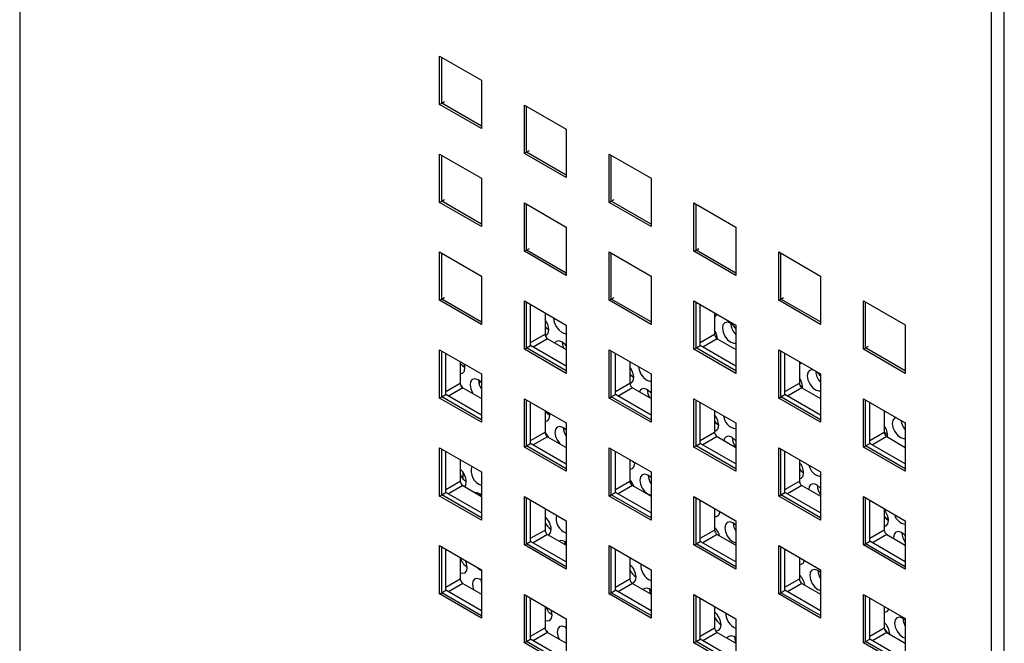
# Model space of a CAD drawing. Units: inches. Extents: x 0.3 to 21.8, y 0.2 to 16.9.
# Drawn here: x 19.3 to 19.5, y 8.2 to 8.4 of the extents above; entities that cross this region are included whole.
import ezdxf

# ---------------------------------------------------------------- set-up
doc = ezdxf.new("R2010")
doc.units = ezdxf.units.IN
doc.header["$MEASUREMENT"] = 0

msp = doc.modelspace()

# ---------------------------------------------------------------- linework, layer by layer
at = {"color": 7, "linetype": 'Continuous', "lineweight": 25}
for p, q in [((19.26155081962235, 8.650692539584954), (19.26155081962235, 8.136946452584235)), ((19.48036501306052, 8.524373794483186), (19.48036501306052, 7.993167405048339)), ((19.35612635160605, 8.352828304043246), (19.35612635160605, 8.363715514868389)), ((19.35612635160605, 8.363715514868389), (19.36555444202187, 8.358272794122906)), ((19.35659775612684, 8.35310044008052), (19.35659775612684, 8.363443378831116)), ((19.36555444202187, 8.358272794122906), (19.36555444202187, 8.347385583297761)), ((19.35612635160605, 8.352828304043246), (19.35659775612684, 8.35310044008052)), ((19.36555444202187, 8.347385583297761), (19.35612635160605, 8.352828304043246)), ((19.35659775612684, 8.35310044008052), (19.35724593734293, 8.353474627131774)), ((19.36555444202187, 8.34792985537231), (19.35659775612684, 8.35310044008052)), ((19.37521823469809, 8.34180679453364), (19.37521823469809, 8.352694005358783)), ((19.37521823469809, 8.352694005358783), (19.38464632511391, 8.347251284613298)), ((19.37568963921888, 8.342078930570914), (19.37568963921888, 8.352421869321509)), ((19.38464632511391, 8.347251284613298), (19.38464632511391, 8.336364073788156)), ((19.35612635160605, 8.330781702122332), (19.35612635160605, 8.341668912947474)), ((19.35612635160605, 8.341668912947474), (19.36555444202187, 8.33622619220199)), ((19.35659775612684, 8.331053838159605), (19.35659775612684, 8.3413967769102)), ((19.37521823469809, 8.34180679453364), (19.37568963921888, 8.342078930570914)), ((19.38464632511391, 8.336364073788156), (19.37521823469809, 8.34180679453364)), ((19.37568963921888, 8.342078930570914), (19.37633782043496, 8.342453117622167)), ((19.38464632511391, 8.336908345862705), (19.37568963921888, 8.342078930570914)), ((19.39431011779012, 8.330785285024033), (19.39431011779012, 8.341672495849176)), ((19.39431011779012, 8.341672495849176), (19.40373820820594, 8.336229775103693)), ((19.39478152231091, 8.331057421061308), (19.39478152231091, 8.341400359811903)), ((19.36555444202187, 8.33622619220199), (19.36555444202187, 8.325338981376847)), ((19.40373820820594, 8.336229775103693), (19.40373820820594, 8.32534256427855)), ((19.35612635160605, 8.330781702122332), (19.35659775612684, 8.331053838159605)), ((19.36555444202187, 8.325338981376847), (19.35612635160605, 8.330781702122332)), ((19.35659775612684, 8.331053838159605), (19.35724593734293, 8.331428025210856)), ((19.36555444202187, 8.325883253451396), (19.35659775612684, 8.331053838159605)), ((19.37521823469809, 8.319760192612724), (19.37521823469809, 8.330647403437867)), ((19.37521823469809, 8.330647403437867), (19.38464632511391, 8.325204682692384)), ((19.37568963921888, 8.320032328649999), (19.37568963921888, 8.330375267400594)), ((19.39431011779012, 8.330785285024033), (19.39478152231091, 8.331057421061308)), ((19.40373820820594, 8.32534256427855), (19.39431011779012, 8.330785285024033)), ((19.39478152231091, 8.331057421061308), (19.395429703527, 8.33143160811256)), ((19.40373820820594, 8.325886836353098), (19.39478152231091, 8.331057421061308)), ((19.41340200088216, 8.319763775514426), (19.41340200088216, 8.33065098633957)), ((19.41340200088216, 8.33065098633957), (19.42283009129798, 8.325208265594085)), ((19.41387340540295, 8.3200359115517), (19.41387340540295, 8.330378850302296)), ((19.38464632511391, 8.325204682692384), (19.38464632511391, 8.31431747186724)), ((19.42283009129798, 8.325208265594085), (19.42283009129798, 8.314321054768943)), ((19.35612635160605, 8.308735100201416), (19.35612635160605, 8.31962231102656)), ((19.35612635160605, 8.31962231102656), (19.36555444202187, 8.314179590281075)), ((19.35659775612684, 8.30900723623869), (19.35659775612684, 8.319350174989285)), ((19.37521823469809, 8.319760192612724), (19.37568963921888, 8.320032328649999)), ((19.38464632511391, 8.31431747186724), (19.37521823469809, 8.319760192612724)), ((19.37568963921888, 8.320032328649999), (19.37633782043496, 8.32040651570125)), ((19.38464632511391, 8.314861743941789), (19.37568963921888, 8.320032328649999)), ((19.39431011779012, 8.308738683103119), (19.39431011779012, 8.319625893928261)), ((19.39431011779012, 8.319625893928261), (19.40373820820594, 8.314183173182778)), ((19.39478152231091, 8.309010819140392), (19.39478152231091, 8.319353757890987)), ((19.41340200088216, 8.319763775514426), (19.41387340540295, 8.3200359115517)), ((19.42283009129798, 8.314321054768943), (19.41340200088216, 8.319763775514426)), ((19.41387340540295, 8.3200359115517), (19.41452158661904, 8.320410098602954)), ((19.42283009129798, 8.31486532684349), (19.41387340540295, 8.3200359115517)), ((19.43249388397419, 8.30874226600482), (19.43249388397419, 8.319629476829963)), ((19.43249388397419, 8.319629476829963), (19.44192197439001, 8.314186756084478)), ((19.43296528849499, 8.309014402042095), (19.43296528849499, 8.319357340792688)), ((19.36555444202187, 8.314179590281075), (19.36555444202187, 8.30329237945593)), ((19.40373820820594, 8.314183173182778), (19.40373820820594, 8.303295962357632)), ((19.44192197439001, 8.314186756084478), (19.44192197439001, 8.303299545259335)), ((19.35659775612684, 8.30900723623869), (19.35724593734293, 8.309381423289942)), ((19.39478152231091, 8.309010819140392), (19.395429703527, 8.309385006191645)), ((19.43296528849499, 8.309014402042095), (19.43361346971107, 8.309388589093347)), ((19.35612635160605, 8.308735100201416), (19.35659775612684, 8.30900723623869)), ((19.36555444202187, 8.30329237945593), (19.35612635160605, 8.308735100201416)), ((19.36555444202187, 8.30383665153048), (19.35659775612684, 8.30900723623869)), ((19.37521823469809, 8.29771359069181), (19.37521823469809, 8.308600801516953)), ((19.37521823469809, 8.308600801516953), (19.38464632511391, 8.303158080771468)), ((19.37568963921888, 8.297985726729085), (19.37568963921888, 8.30832866547968)), ((19.37663244826046, 8.298529998803632), (19.37663244826046, 8.30778439340513)), ((19.39431011779012, 8.308738683103119), (19.39478152231091, 8.309010819140392)), ((19.40373820820594, 8.303295962357632), (19.39431011779012, 8.308738683103119)), ((19.40373820820594, 8.303840234432181), (19.39478152231091, 8.309010819140392)), ((19.41340200088216, 8.297717173593512), (19.41340200088216, 8.308604384418654)), ((19.41340200088216, 8.308604384418654), (19.42283009129798, 8.30316166367317)), ((19.41387340540295, 8.297989309630786), (19.41387340540295, 8.308332248381381)), ((19.41481621444453, 8.298533581705334), (19.41481621444453, 8.307787976306832)), ((19.43249388397419, 8.30874226600482), (19.43296528849499, 8.309014402042095)), ((19.44192197439001, 8.303299545259335), (19.43249388397419, 8.30874226600482)), ((19.44192197439002, 8.303843817333885), (19.43296528849499, 8.309014402042095)), ((19.45158576706623, 8.297720756495213), (19.45158576706623, 8.308607967320357)), ((19.45158576706623, 8.308607967320357), (19.46101385748205, 8.303165246574872)), ((19.45205717158702, 8.297992892532488), (19.45205717158702, 8.308335831283083)), ((19.37987335434089, 8.30591345814887), (19.37987335434089, 8.30108132944477)), ((19.41805712052497, 8.305917041050572), (19.41805712052497, 8.301084912346473)), ((19.38464632511391, 8.303158080771468), (19.38464632511391, 8.292270869946323)), ((19.42283009129798, 8.30316166367317), (19.42283009129798, 8.292274452848027)), ((19.46101385748205, 8.303165246574872), (19.46101385748205, 8.29227803574973)), ((19.37568963921888, 8.297985726729085), (19.37663244826046, 8.298529998803632)), ((19.38464632511391, 8.29390368616997), (19.37663244826046, 8.298529998803632)), ((19.38046260999188, 8.300060708721606), (19.38464632511391, 8.297645501390798)), ((19.41387340540295, 8.297989309630786), (19.41481621444453, 8.298533581705334)), ((19.42283009129798, 8.293907269071672), (19.41481621444453, 8.298533581705334)), ((19.41864637617596, 8.300064291623308), (19.42283009129798, 8.2976490842925)), ((19.45205717158702, 8.297992892532488), (19.45270535280311, 8.29836707958374)), ((19.35612635160605, 8.286688498280501), (19.35612635160605, 8.297575709105644)), ((19.35612635160605, 8.297575709105644), (19.36555444202187, 8.292132988360159)), ((19.35659775612684, 8.286960634317776), (19.35659775612684, 8.29730357306837)), ((19.35754056516842, 8.287504906392323), (19.35754056516842, 8.296759300993822)), ((19.37521823469809, 8.29771359069181), (19.37568963921888, 8.297985726729085)), ((19.38464632511391, 8.292270869946323), (19.37521823469809, 8.29771359069181)), ((19.38464632511391, 8.292815142020872), (19.37568963921888, 8.297985726729085)), ((19.39431011779012, 8.286692081182203), (19.39431011779012, 8.297579292007347)), ((19.39431011779012, 8.297579292007347), (19.40373820820594, 8.292136571261862)), ((19.39478152231091, 8.286964217219477), (19.39478152231091, 8.297307155970072)), ((19.39572433135249, 8.287508489294025), (19.39572433135249, 8.296762883895525)), ((19.41340200088216, 8.297717173593512), (19.41387340540295, 8.297989309630786)), ((19.42283009129798, 8.292274452848027), (19.41340200088216, 8.297717173593512)), ((19.42283009129798, 8.292818724922576), (19.41387340540295, 8.297989309630786)), ((19.43249388397419, 8.286695664083904), (19.43249388397419, 8.297582874909049)), ((19.43249388397419, 8.297582874909049), (19.44192197439001, 8.292140154163564)), ((19.43296528849499, 8.286967800121179), (19.43296528849499, 8.297310738871774)), ((19.43390809753657, 8.287512072195728), (19.43390809753657, 8.296766466797227)), ((19.45158576706623, 8.297720756495213), (19.45205717158702, 8.297992892532488)), ((19.46101385748205, 8.29227803574973), (19.45158576706623, 8.297720756495213)), ((19.46101385748205, 8.292822307824277), (19.45205717158702, 8.297992892532488)), ((19.36078147124886, 8.294888365737561), (19.36078147124886, 8.290056237033463)), ((19.36183585108826, 8.293541372410298), (19.36171187492119, 8.294351255130243)), ((19.39896523743293, 8.294891948639265), (19.39896523743293, 8.290059819935164)), ((19.43714900361701, 8.294895531540966), (19.43714900361701, 8.290063402836866)), ((19.36555444202187, 8.292132988360159), (19.36555444202187, 8.281245777535016)), ((19.40373820820594, 8.292136571261862), (19.40373820820594, 8.281249360436718)), ((19.44192197439001, 8.292140154163564), (19.44192197439001, 8.28125294333842)), ((19.36122794320198, 8.289138359399196), (19.36090687315289, 8.289564258070566)), ((19.36514966701553, 8.290534810098105), (19.36503383698413, 8.289885668512195)), ((19.35659775612684, 8.286960634317776), (19.35754056516842, 8.287504906392323)), ((19.36555444202187, 8.282878593758662), (19.35754056516842, 8.287504906392323)), ((19.36137072689985, 8.289035616310297), (19.36555444202187, 8.28662040897949)), ((19.39478152231091, 8.286964217219477), (19.39572433135249, 8.287508489294025)), ((19.40373820820594, 8.282882176660364), (19.39572433135249, 8.287508489294025)), ((19.39955449308392, 8.289039199212), (19.40373820820594, 8.286623991881191)), ((19.43296528849499, 8.286967800121179), (19.43390809753657, 8.287512072195728)), ((19.44192197439002, 8.282885759562065), (19.43390809753657, 8.287512072195728)), ((19.437738259268, 8.289042782113702), (19.44192197439002, 8.286627574782894)), ((19.35612635160605, 8.286688498280501), (19.35659775612684, 8.286960634317776)), ((19.36555444202187, 8.281245777535016), (19.35612635160605, 8.286688498280501)), ((19.36555444202187, 8.281790049609565), (19.35659775612684, 8.286960634317776)), ((19.37521823469809, 8.275666988770896), (19.37521823469809, 8.286554199596038)), ((19.37521823469809, 8.286554199596038), (19.38464632511391, 8.281111478850551)), ((19.37568963921888, 8.275939124808168), (19.37568963921888, 8.286282063558764)), ((19.37663244826046, 8.276483396882718), (19.37663244826046, 8.285737791484214)), ((19.39431011779012, 8.286692081182203), (19.39478152231091, 8.286964217219477)), ((19.40373820820594, 8.281249360436718), (19.39431011779012, 8.286692081182203)), ((19.40373820820594, 8.281793632511267), (19.39478152231091, 8.286964217219477)), ((19.41340200088216, 8.275670571672597), (19.41340200088216, 8.28655778249774)), ((19.41340200088216, 8.28655778249774), (19.42283009129798, 8.281115061752255)), ((19.41387340540295, 8.275942707709872), (19.41387340540295, 8.286285646460465)), ((19.41481621444453, 8.27648697978442), (19.41481621444453, 8.285741374385918)), ((19.43249388397419, 8.286695664083904), (19.43296528849499, 8.286967800121179)), ((19.44192197439001, 8.28125294333842), (19.43249388397419, 8.286695664083904)), ((19.44192197439002, 8.281797215412968), (19.43296528849499, 8.286967800121179)), ((19.45158576706623, 8.275674154574299), (19.45158576706623, 8.286561365399441)), ((19.45158576706623, 8.286561365399441), (19.46101385748205, 8.281118644653958)), ((19.45205717158702, 8.275946290611573), (19.45205717158702, 8.286289229362168)), ((19.4529999806286, 8.27649056268612), (19.4529999806286, 8.28574495728762)), ((19.37987335434089, 8.283866856227954), (19.37987335434089, 8.279034727523856)), ((19.38096128017073, 8.282804295194376), (19.38091712615916, 8.283264299583047)), ((19.41805712052497, 8.283870439129656), (19.41805712052497, 8.279038310425557)), ((19.45624088670904, 8.283874022031359), (19.45624088670904, 8.27904189332726)), ((19.38464632511391, 8.281111478850551), (19.38464632511391, 8.270224268025409)), ((19.42283009129798, 8.281115061752255), (19.42283009129798, 8.270227850927112)), ((19.46101385748205, 8.281017240659914), (19.46088535994916, 8.281192824700726)), ((19.46101385748205, 8.281118644653958), (19.46101385748205, 8.270231433828812)), ((19.37568963921888, 8.275939124808168), (19.37663244826046, 8.276483396882718)), ((19.38464632511391, 8.271857084249056), (19.37663244826046, 8.276483396882718)), ((19.38046260999188, 8.278014106800692), (19.38464632511391, 8.275598899469882)), ((19.41387340540295, 8.275942707709872), (19.41481621444453, 8.27648697978442)), ((19.42283009129798, 8.271860667150756), (19.41481621444453, 8.27648697978442)), ((19.41864637617596, 8.278017689702393), (19.42283009129798, 8.275602482371585)), ((19.45205717158702, 8.275946290611573), (19.4529999806286, 8.27649056268612)), ((19.46101385748205, 8.27186425005246), (19.4529999806286, 8.27649056268612)), ((19.45683014236003, 8.278021272604095), (19.46101385748205, 8.275606065273287)), ((19.35612635160605, 8.264641896359587), (19.35612635160605, 8.27552910718473)), ((19.35612635160605, 8.27552910718473), (19.36555444202187, 8.270086386439242)), ((19.35659775612684, 8.264914032396861), (19.35659775612684, 8.275256971147455)), ((19.35754056516842, 8.265458304471409), (19.35754056516842, 8.274712699072905)), ((19.37521823469809, 8.275666988770896), (19.37568963921888, 8.275939124808168)), ((19.38464632511391, 8.270224268025409), (19.37521823469809, 8.275666988770896)), ((19.38464632511391, 8.270768540099958), (19.37568963921888, 8.275939124808168)), ((19.39431011779012, 8.264645479261288), (19.39431011779012, 8.27553269008643)), ((19.39431011779012, 8.27553269008643), (19.40373820820594, 8.270089969340946)), ((19.39478152231091, 8.264917615298563), (19.39478152231091, 8.275260554049158)), ((19.39572433135249, 8.26546188737311), (19.39572433135249, 8.274716281974609)), ((19.41340200088216, 8.275670571672597), (19.41387340540295, 8.275942707709872)), ((19.42283009129798, 8.270227850927112), (19.41340200088216, 8.275670571672597)), ((19.42283009129798, 8.27077212300166), (19.41387340540295, 8.275942707709872)), ((19.43249388397419, 8.26464906216299), (19.43249388397419, 8.275536272988132)), ((19.43249388397419, 8.275536272988132), (19.44192197439001, 8.270093552242649)), ((19.43296528849499, 8.264921198200264), (19.43296528849499, 8.27526413695086)), ((19.43390809753657, 8.265465470274812), (19.43390809753657, 8.27471986487631)), ((19.45158576706623, 8.275674154574299), (19.45205717158702, 8.275946290611573)), ((19.46101385748205, 8.270231433828812), (19.45158576706623, 8.275674154574299)), ((19.46101385748205, 8.270775705903361), (19.45205717158702, 8.275946290611573)), ((19.36078147124886, 8.272841763816647), (19.36078147124886, 8.268009635112547)), ((19.39896523743293, 8.272845346718347), (19.39896523743293, 8.26801321801425)), ((19.39954834240759, 8.272508727381625), (19.40008634733423, 8.272089486948804)), ((19.4000867092532, 8.272067217978455), (19.40008166559247, 8.272200846460422)), ((19.43714900361701, 8.27284892962005), (19.43714900361701, 8.268016800915952)), ((19.36541380856093, 8.270167572408154), (19.36555444202187, 8.269879484924003)), ((19.36555444202187, 8.270086386439242), (19.36555444202187, 8.2591991756141)), ((19.40373820820594, 8.270089969340946), (19.40373820820594, 8.259202758515803)), ((19.44192197439001, 8.270093552242649), (19.44192197439001, 8.259206341417505)), ((19.35659775612684, 8.264914032396861), (19.35754056516842, 8.265458304471409)), ((19.36555444202187, 8.260831991837748), (19.35754056516842, 8.265458304471409)), ((19.36137072689985, 8.266989014389383), (19.36555444202187, 8.264573807058573)), ((19.36516496091972, 8.265088241196112), (19.36518824248359, 8.264785209552194)), ((19.39478152231091, 8.264917615298563), (19.39572433135249, 8.26546188737311)), ((19.40373820820594, 8.260835574739449), (19.39572433135249, 8.26546188737311)), ((19.39955449308392, 8.266992597291084), (19.40373820820594, 8.264577389960277)), ((19.43296528849499, 8.264921198200264), (19.43390809753657, 8.265465470274812)), ((19.44192197439002, 8.26083915764115), (19.43390809753657, 8.265465470274812)), ((19.437738259268, 8.266996180192788), (19.44192197439001, 8.264580972861978)), ((19.35612635160605, 8.264641896359587), (19.35659775612684, 8.264914032396861)), ((19.36555444202187, 8.2591991756141), (19.35612635160605, 8.264641896359587)), ((19.36555444202187, 8.259743447688649), (19.35659775612684, 8.264914032396861)), ((19.37521823469809, 8.25362038684998), (19.37521823469809, 8.264507597675122)), ((19.37521823469809, 8.264507597675122), (19.38464632511391, 8.259064876929637)), ((19.37568963921888, 8.253892522887254), (19.37568963921888, 8.264235461637849)), ((19.37663244826046, 8.254436794961801), (19.37663244826046, 8.2636911895633)), ((19.39431011779012, 8.264645479261288), (19.39478152231091, 8.264917615298563)), ((19.40373820820594, 8.259202758515803), (19.39431011779012, 8.264645479261288)), ((19.40373820820594, 8.259747030590352), (19.39478152231091, 8.264917615298563)), ((19.41340200088216, 8.253623969751681), (19.41340200088216, 8.264511180576825)), ((19.41340200088216, 8.264511180576825), (19.42283009129798, 8.25906845983134)), ((19.41387340540295, 8.253896105788955), (19.41387340540295, 8.26423904453955)), ((19.41481621444453, 8.254440377863505), (19.41481621444453, 8.263694772465003)), ((19.43249388397419, 8.26464906216299), (19.43296528849499, 8.264921198200264)), ((19.44192197439001, 8.259206341417505), (19.43249388397419, 8.26464906216299)), ((19.44192197439001, 8.259750613492054), (19.43296528849499, 8.264921198200264)), ((19.45158576706623, 8.253627552653384), (19.45158576706623, 8.264514763478527)), ((19.45158576706623, 8.264514763478527), (19.46101385748205, 8.259072042733042)), ((19.45205717158702, 8.253899688690657), (19.45205717158702, 8.264242627441252)), ((19.4529999806286, 8.254443960765206), (19.4529999806286, 8.263698355366703)), ((19.37987335434089, 8.261820254307038), (19.37987335434089, 8.256988125602941)), ((19.41805712052497, 8.261823837208741), (19.41805712052497, 8.256991708504643)), ((19.45624088670904, 8.261827420110444), (19.45624088670904, 8.256995291406344)), ((19.38464632511391, 8.259064876929637), (19.38464632511391, 8.248177666104494)), ((19.42283009129798, 8.25906845983134), (19.42283009129798, 8.248181249006196)), ((19.46101385748205, 8.259072042733042), (19.46101385748205, 8.248184831907897)), ((19.37568963921888, 8.253892522887254), (19.37663244826046, 8.254436794961801)), ((19.38464632511391, 8.24981048232814), (19.37663244826046, 8.254436794961801)), ((19.38046260999188, 8.255967504879777), (19.38464632511391, 8.253552297548968)), ((19.38429039000217, 8.254351163980925), (19.38437652703144, 8.253708048666716)), ((19.41387340540295, 8.253896105788955), (19.41481621444453, 8.254440377863505)), ((19.42283009129798, 8.249814065229842), (19.41481621444453, 8.254440377863505)), ((19.41864637617596, 8.255971087781479), (19.42283009129798, 8.25355588045067)), ((19.45205717158702, 8.253899688690657), (19.4529999806286, 8.254443960765206)), ((19.46101385748205, 8.249817648131545), (19.4529999806286, 8.254443960765206)), ((19.45683014236003, 8.25597467068318), (19.46101385748205, 8.253559463352373)), ((19.35612635160605, 8.24259529443867), (19.35612635160605, 8.253482505263815)), ((19.35612635160605, 8.253482505263815), (19.36555444202187, 8.248039784518328)), ((19.35659775612684, 8.242867430475945), (19.35659775612684, 8.25321036922654)), ((19.35754056516842, 8.243411702550492), (19.35754056516842, 8.252666097151991)), ((19.37521823469809, 8.25362038684998), (19.37568963921888, 8.253892522887254)), ((19.38464632511391, 8.248177666104494), (19.37521823469809, 8.25362038684998)), ((19.38464632511391, 8.248721938179044), (19.37568963921888, 8.253892522887254)), ((19.39431011779012, 8.242598877340374), (19.39431011779012, 8.253486088165516)), ((19.39431011779012, 8.253486088165516), (19.40373820820594, 8.248043367420031)), ((19.39478152231091, 8.242871013377647), (19.39478152231091, 8.253213952128242)), ((19.39572433135249, 8.243415285452196), (19.39572433135249, 8.252669680053694)), ((19.41340200088216, 8.253623969751681), (19.41387340540295, 8.253896105788955)), ((19.42283009129798, 8.248181249006196), (19.41340200088216, 8.253623969751681)), ((19.42283009129798, 8.248725521080745), (19.41387340540295, 8.253896105788955)), ((19.43249388397419, 8.242602460242075), (19.43249388397419, 8.253489671067218)), ((19.43249388397419, 8.253489671067218), (19.44192197439001, 8.248046950321733)), ((19.43296528849499, 8.24287459627935), (19.43296528849499, 8.253217535029943)), ((19.43390809753657, 8.243418868353897), (19.43390809753657, 8.252673262955396)), ((19.45158576706623, 8.253627552653384), (19.45205717158702, 8.253899688690657)), ((19.46101385748205, 8.248184831907897), (19.45158576706623, 8.253627552653384)), ((19.46101385748205, 8.248729103982447), (19.45205717158702, 8.253899688690657)), ((19.36078147124886, 8.25079516189573), (19.36078147124886, 8.245963033191632)), ((19.39896523743293, 8.250798744797432), (19.39896523743293, 8.245966616093334)), ((19.43714900361701, 8.250802327699136), (19.43714900361701, 8.245970198995035)), ((19.36555444202187, 8.248039784518328), (19.36555444202187, 8.237152573693185)), ((19.40373820820594, 8.248043367420031), (19.40373820820594, 8.237156156594889)), ((19.44192197439001, 8.248046950321733), (19.44192197439001, 8.237159739496589)), ((19.35612635160605, 8.24259529443867), (19.35659775612684, 8.242867430475945)), ((19.35659775612684, 8.242867430475945), (19.35754056516842, 8.243411702550492)), ((19.36555444202187, 8.237696845767735), (19.35659775612684, 8.242867430475945)), ((19.36555444202187, 8.238785389916831), (19.35754056516842, 8.243411702550492)), ((19.36137072689985, 8.244942412468468), (19.36555444202187, 8.242527205137659)), ((19.39431011779012, 8.242598877340374), (19.39478152231091, 8.242871013377647)), ((19.39478152231091, 8.242871013377647), (19.39572433135249, 8.243415285452196)), ((19.40373820820594, 8.237700428669436), (19.39478152231091, 8.242871013377647)), ((19.40373820820594, 8.238788972818533), (19.39572433135249, 8.243415285452196)), ((19.39955449308392, 8.24494599537017), (19.40373820820594, 8.24253078803936)), ((19.43249388397419, 8.242602460242075), (19.43296528849499, 8.24287459627935)), ((19.43296528849499, 8.24287459627935), (19.43390809753657, 8.243418868353897)), ((19.44192197439002, 8.237704011571138), (19.43296528849499, 8.24287459627935)), ((19.44192197439002, 8.238792555720236), (19.43390809753657, 8.243418868353897)), ((19.437738259268, 8.244949578271871), (19.44192197439002, 8.242534370941062)), ((19.36555444202187, 8.237152573693185), (19.35612635160605, 8.24259529443867)), ((19.37521823469809, 8.231573784929063), (19.37521823469809, 8.242460995754207)), ((19.37521823469809, 8.242460995754207), (19.38464632511391, 8.237018275008722)), ((19.37568963921888, 8.231845920966338), (19.37568963921888, 8.242188859716933)), ((19.37663244826046, 8.232390193040887), (19.37663244826046, 8.241644587642385)), ((19.40373820820594, 8.237156156594889), (19.39431011779012, 8.242598877340374)), ((19.41340200088216, 8.231577367830766), (19.41340200088216, 8.242464578655909)), ((19.41340200088216, 8.242464578655909), (19.42283009129798, 8.237021857910424)), ((19.41387340540295, 8.231849503868041), (19.41387340540295, 8.242192442618634)), ((19.41481621444453, 8.232393775942588), (19.41481621444453, 8.241648170544085)), ((19.44192197439001, 8.237159739496589), (19.43249388397419, 8.242602460242075)), ((19.45158576706623, 8.231580950732468), (19.45158576706623, 8.242468161557612)), ((19.45158576706623, 8.242468161557612), (19.46101385748205, 8.237025440812126)), ((19.45205717158702, 8.231853086769743), (19.45205717158702, 8.242196025520338)), ((19.4529999806286, 8.232397358844292), (19.4529999806286, 8.241651753445788)), ((19.37987335434089, 8.239773652386123), (19.37987335434089, 8.234941523682025)), ((19.41805712052497, 8.239777235287827), (19.41805712052497, 8.234945106583728)), ((19.45624088670904, 8.239780818189528), (19.45624088670904, 8.23494868948543)), ((19.38464632511391, 8.237018275008722), (19.38464632511391, 8.226131064183578)), ((19.42283009129798, 8.237021857910424), (19.42283009129798, 8.226134647085281)), ((19.46101385748205, 8.237025440812126), (19.46101385748205, 8.226138229986983)), ((19.38451833811754, 8.235083707392002), (19.38464632511391, 8.234280648963393)), ((19.37521823469809, 8.231573784929063), (19.37568963921888, 8.231845920966338)), ((19.37568963921888, 8.231845920966338), (19.37663244826046, 8.232390193040887)), ((19.38464632511391, 8.226675336258127), (19.37568963921888, 8.231845920966338)), ((19.38464632511391, 8.227763880407224), (19.37663244826046, 8.232390193040887)), ((19.38046260999188, 8.233920902958861), (19.38464632511391, 8.231505695628053)), ((19.41340200088216, 8.231577367830766), (19.41387340540295, 8.231849503868041)), ((19.41387340540295, 8.231849503868041), (19.41481621444453, 8.232393775942588)), ((19.42283009129798, 8.226678919159829), (19.41387340540295, 8.231849503868041)), ((19.42283009129798, 8.227767463308927), (19.41481621444453, 8.232393775942588)), ((19.41864637617596, 8.233924485860564), (19.42283009129798, 8.231509278529753)), ((19.45158576706623, 8.231580950732468), (19.45205717158702, 8.231853086769743)), ((19.45205717158702, 8.231853086769743), (19.4529999806286, 8.232397358844292)), ((19.46101385748205, 8.226682502061532), (19.45205717158702, 8.231853086769743)), ((19.46101385748205, 8.227771046210629), (19.4529999806286, 8.232397358844292)), ((19.45683014236003, 8.233928068762264), (19.46101385748205, 8.231512861431456)), ((19.38464632511391, 8.226131064183578), (19.37521823469809, 8.231573784929063)), ((19.42283009129798, 8.226134647085281), (19.41340200088216, 8.231577367830766)), ((19.46101385748205, 8.226138229986983), (19.45158576706623, 8.231580950732468))]:
    msp.add_line(p, q, dxfattribs=at)
at = {"color": 8, "linetype": 'Continuous', "lineweight": 25}
for p, q in [((19.48331129131547, 7.991466554815376), (19.48331129131547, 8.522672944250221)), ((19.37663244826046, 8.29921039418851), (19.37987335434089, 8.30108132944477)), ((19.41481621444453, 8.299213977090213), (19.41805712052497, 8.301084912346473)), ((19.38046260999188, 8.300060708721606), (19.37722175180065, 8.298189801111192)), ((19.41864637617596, 8.300064291623308), (19.41540551798472, 8.298193384012896)), ((19.35754056516842, 8.288185301777203), (19.36078147124886, 8.290056237033463)), ((19.39572433135249, 8.288188884678904), (19.39896523743293, 8.290059819935164)), ((19.43390809753657, 8.288192467580606), (19.43714900361701, 8.290063402836866)), ((19.36137072689985, 8.289035616310297), (19.35812986870861, 8.287164708699883)), ((19.39955449308392, 8.289039199212), (19.39631363489268, 8.287168291601587)), ((19.437738259268, 8.289042782113702), (19.43449740107675, 8.287171874503288)), ((19.37663244826046, 8.277163792267595), (19.37987335434089, 8.279034727523856)), ((19.41481621444453, 8.277167375169297), (19.41805712052497, 8.279038310425557)), ((19.4529999806286, 8.277170958070998), (19.45624088670904, 8.27904189332726)), ((19.38046260999188, 8.278014106800692), (19.37722175180065, 8.276143199190278)), ((19.41864637617596, 8.278017689702393), (19.41540551798472, 8.27614678209198)), ((19.45683014236003, 8.278021272604095), (19.45358928416879, 8.276150364993681)), ((19.35754056516842, 8.266138699856286), (19.36078147124886, 8.268009635112547)), ((19.39572433135249, 8.266142282757988), (19.39896523743293, 8.26801321801425)), ((19.43390809753657, 8.266145865659691), (19.43714900361701, 8.268016800915952)), ((19.36137072689985, 8.266989014389383), (19.35812986870861, 8.265118106778969)), ((19.39955449308392, 8.266992597291084), (19.39631363489268, 8.26512168968067)), ((19.437738259268, 8.266996180192788), (19.43449740107675, 8.265125272582372)), ((19.45663016316635, 8.259630624588176), (19.4571840380268, 8.259621512272782)), ((19.37663244826046, 8.255117190346681), (19.37987335434089, 8.256988125602941)), ((19.41481621444453, 8.255120773248382), (19.41805712052497, 8.256991708504643)), ((19.4529999806286, 8.255124356150084), (19.45624088670904, 8.256995291406344)), ((19.38046260999188, 8.255967504879777), (19.37722175180065, 8.254096597269363)), ((19.41864637617596, 8.255971087781479), (19.41540551798472, 8.254100180171063)), ((19.45683014236003, 8.25597467068318), (19.45358928416879, 8.254103763072766)), ((19.35754056516842, 8.244092097935372), (19.36078147124886, 8.245963033191632)), ((19.39572433135249, 8.244095680837074), (19.39896523743293, 8.245966616093334)), ((19.43390809753657, 8.244099263738775), (19.43714900361701, 8.245970198995035)), ((19.36137072689985, 8.244942412468468), (19.35812986870861, 8.243071504858053)), ((19.39955449308392, 8.24494599537017), (19.39631363489268, 8.243075087759756)), ((19.437738259268, 8.244949578271871), (19.43449740107676, 8.243078670661458)), ((19.37663244826046, 8.233070588425765), (19.37987335434089, 8.234941523682025)), ((19.41481621444453, 8.233074171327468), (19.41805712052497, 8.234945106583728)), ((19.4529999806286, 8.23307775422917), (19.45624088670904, 8.23494868948543)), ((19.38046260999188, 8.233920902958861), (19.37722175180064, 8.232049995348447)), ((19.41864637617596, 8.233924485860564), (19.41540551798472, 8.232053578250149)), ((19.45683014236003, 8.233928068762264), (19.45358928416879, 8.23205716115185))]:
    msp.add_line(p, q, dxfattribs=at)
at = {"color": 7, "linetype": 'Continuous', "lineweight": 25, "flags": 128}
for points in [[(19.37987335434089, 8.302863741011933), (19.38009648427908, 8.302611685334327), (19.38073297013654, 8.302094020753303)], [(19.38179880398948, 8.3048019197265), (19.38179654835898, 8.304664773038425), (19.38194639758916, 8.303766828965173), (19.3823537472112, 8.302848219795198), (19.38295658193777, 8.302048795447412), (19.38366312564647, 8.30149026103197), (19.38436581346248, 8.301257648350495), (19.38464632511391, 8.301269751245005)], [(19.42283009129798, 8.302391922450699), (19.42234192426801, 8.303006685793047), (19.42163538055931, 8.30356522020849), (19.4209326927433, 8.303797832889966), (19.42034083867009, 8.30366911066536), (19.41994992275714, 8.3031986503265), (19.41981945840856, 8.302458075195242), (19.41996930763874, 8.301560131121992), (19.42037665726078, 8.300641521952015), (19.42097949198735, 8.29984209760423), (19.42168603569606, 8.299283563188787), (19.42238872351206, 8.299050950507311), (19.42283009129798, 8.299106719876715)], [(19.37993241003745, 8.30075032594911), (19.38021195179384, 8.300860716312917), (19.38060286770678, 8.301331176651777), (19.38073333205537, 8.302071751783036)], [(19.38464632511391, 8.298503824734768), (19.38439499692355, 8.298790898106677), (19.38368845321484, 8.299349432522119), (19.38298576539884, 8.299582045203595), (19.38239391132562, 8.29945332297899), (19.38207744524437, 8.299128484173304)], [(19.38375851106635, 8.299308562687395), (19.38390799837744, 8.298432887584717), (19.38408030813259, 8.297972256038943)], [(19.36078147124886, 8.294591501603307), (19.36119900331197, 8.294081305961589), (19.36183548916931, 8.293563641380636)], [(19.43714900361701, 8.29427228010901), (19.43728430822078, 8.294339426783367), (19.43758731820986, 8.29464249791248)], [(19.36078147124886, 8.292198314811664), (19.36131447082673, 8.292330336940179), (19.36170538673967, 8.292800797279039), (19.36183585108826, 8.293541372410298)], [(19.39896523743293, 8.292168409529618), (19.39922191336155, 8.291874608118407), (19.39985839921892, 8.291356943537439)], [(19.40092953028101, 8.29375798651513), (19.40107182667163, 8.293029751749252), (19.40147917629367, 8.292111142579277), (19.40208201102024, 8.29131171823149), (19.40278855472894, 8.290753183816049), (19.40349124254496, 8.290520571134573), (19.40373820820594, 8.290527276263859)], [(19.44054794981975, 8.29293336166408), (19.44005812182577, 8.293060755674045), (19.43946626775255, 8.292932033449441), (19.43907535183962, 8.292461573110579), (19.43894488749103, 8.291720997979322), (19.43909473672121, 8.29082305390607), (19.43950208634325, 8.289904444736095), (19.44010492106983, 8.289105020388309), (19.44081146477853, 8.288546485972866), (19.44151415259454, 8.288313873291392), (19.44192197439001, 8.288357913717894)], [(19.44192197439002, 8.291705305553812), (19.44146735335048, 8.292269608577127), (19.44102432460055, 8.292658356356776)], [(19.36555444202187, 8.290200196084209), (19.36549751595643, 8.290260518733938), (19.36479097224773, 8.290819053149383), (19.36408828443172, 8.291051665830857), (19.36349643035851, 8.290922943606253), (19.36310551444557, 8.29045248326739), (19.36297505009698, 8.289711908136134), (19.36312489932716, 8.288813964062882), (19.36353224894921, 8.287895354892905), (19.3636355219649, 8.28772817794885)], [(19.3989675419728, 8.28999835968585), (19.39933738087631, 8.290123639096995), (19.39972829678925, 8.290594099435857), (19.39985876113784, 8.291334674567114)], [(19.43722289172297, 8.289690844716755), (19.43724482341114, 8.289667910275226), (19.43788130926851, 8.289150245694248)], [(19.40373820820594, 8.287808320447462), (19.40352042600601, 8.288053820890756), (19.40281388229732, 8.2886123553062), (19.40211119448131, 8.288844967987675), (19.40151934040809, 8.28871624576307), (19.40112842449515, 8.288245785424209), (19.40109199806728, 8.288151616477839)], [(19.40288394014881, 8.288571485471708), (19.40303342745991, 8.287695810368795), (19.40342451773144, 8.28680508153752)], [(19.37987335434089, 8.281462767279402), (19.3804398999092, 8.281593259724259), (19.38083081582214, 8.28206372006312), (19.38096128017073, 8.282804295194376)], [(19.37991502225293, 8.283842801854345), (19.38032443239444, 8.28334422874567), (19.38096091825187, 8.28282656416466)], [(19.45624088670904, 8.283522791694656), (19.45640973730325, 8.283602349567445), (19.45654131537343, 8.283700588255051)], [(19.41805712052497, 8.281474185674346), (19.41834734244402, 8.281137530902486), (19.41898382830128, 8.280619866321583)], [(19.41805712052497, 8.279257677983006), (19.41846280995878, 8.279386561881076), (19.41885372587172, 8.279857022219936), (19.41898419022031, 8.280597597351194)], [(19.45893777263608, 8.282317142924782), (19.45859169683503, 8.28219495623352), (19.45820078092208, 8.28172449589466), (19.4580703165735, 8.2809839207634), (19.45822016580368, 8.280085976690149), (19.45862751542572, 8.279167367520174), (19.4592303501523, 8.27836794317239), (19.45993689386099, 8.277809408756948), (19.46063958167701, 8.27757679607547), (19.46101385748205, 8.277610555556087)], [(19.38464632511391, 8.279498979083368), (19.38462294503891, 8.279523441518018), (19.3839164013302, 8.280081975933461), (19.38321371351419, 8.280314588614937), (19.38262185944098, 8.280185866390331), (19.38223094352804, 8.279715406051471), (19.38210047917945, 8.278974830920212), (19.38225032840964, 8.27807688684696), (19.38265767803168, 8.277158277676985), (19.38317913733243, 8.276445888947446)], [(19.45624088670904, 8.27907175730948), (19.45637025249361, 8.278930833059304), (19.45700673835089, 8.278413168478384)], [(19.42283009129798, 8.2771117542048), (19.42264585508849, 8.277316743674836), (19.42193931137979, 8.27787527809028), (19.42123662356378, 8.278107890771755), (19.42064476949056, 8.27797916854715), (19.42025385357762, 8.27750870820829), (19.4201509467696, 8.277149119586719)], [(19.39896523743293, 8.270728148761723), (19.39897347491846, 8.270727460283732), (19.39956532899167, 8.270856182508338), (19.39995624490461, 8.2713266428472), (19.4000867092532, 8.272067217978455)], [(19.36143229341068, 8.268466610268847), (19.36142965246495, 8.269266295900673), (19.36143136240458, 8.269907556088556)], [(19.40373820820594, 8.268796867077626), (19.40304183041268, 8.26934489871754), (19.40233914259666, 8.269577511399016), (19.40174728852345, 8.269448789174412), (19.40135637261051, 8.26897832883555), (19.40122590826192, 8.268237753704293), (19.40137575749211, 8.267339809631041), (19.40178310711415, 8.266421200461066), (19.40238594184072, 8.265621776113282), (19.40309248554942, 8.265063241697838), (19.40373820820594, 8.264836495239706)], [(19.43714900361701, 8.270781113247782), (19.4374727715265, 8.270400453686566), (19.43810925738348, 8.269882789105829)], [(19.43714900361701, 8.268518345171316), (19.43758823904125, 8.268649484665156), (19.4379791549542, 8.269119945004016), (19.43810961930278, 8.269860520135273)], [(19.36177083311372, 8.266758037988588), (19.36200931756015, 8.267110855160828), (19.36213978190873, 8.267851430292087)], [(19.44192197439002, 8.266414161518275), (19.44177128417096, 8.266579666458915), (19.44106474046226, 8.267138200874358), (19.44036205264625, 8.267370813555834), (19.43977019857303, 8.26724209133123), (19.43937928266009, 8.266771630992368), (19.43924947444544, 8.266123774240532)], [(19.42283009129798, 8.258093881062987), (19.42216725949515, 8.25860782150162), (19.42146457167913, 8.258840434183094), (19.42087271760592, 8.25871171195849), (19.42048180169298, 8.25824125161963), (19.4203513373444, 8.257500676488371), (19.42050118657458, 8.25660273241512), (19.42090853619662, 8.255684123245144), (19.42151137092319, 8.25488469889736), (19.42221791463189, 8.254326164481917), (19.42283009129798, 8.254104058198639)], [(19.45624088670904, 8.260089240718747), (19.45659820060897, 8.259663376470646), (19.45723468646597, 8.259145711889898)], [(19.45624088670904, 8.257780054458795), (19.45671366812373, 8.257912407449234), (19.45710458403667, 8.258382867788097), (19.45723504838525, 8.259123442919353)], [(19.38065543774063, 8.255856187789878), (19.38074383072968, 8.255903317606046), (19.38113474664262, 8.256373777944907), (19.3812652109912, 8.257114353076165)], [(19.46101385748205, 8.255715574719744), (19.46089671325343, 8.255842589242995), (19.46019016954473, 8.256401123658438), (19.45948748172872, 8.256633736339912), (19.4588956276555, 8.256505014115309), (19.45850471174256, 8.256034553776447), (19.45837424739398, 8.25529397864519), (19.45838583448016, 8.255076588738438)], [(19.36236773002409, 8.248583973703427), (19.36221788079391, 8.249481917776679), (19.36196691303937, 8.250110820916676)], [(19.36078147124886, 8.24736453162772), (19.36125449568935, 8.247244216008704), (19.36184634976257, 8.247372938233308), (19.36223726567551, 8.24784339857217), (19.36236773002409, 8.248583973703427)], [(19.44192197439001, 8.24739004026048), (19.44129268857762, 8.247870744285699), (19.44059000076161, 8.248103356967176), (19.43999814668839, 8.24797463474257), (19.43960723077545, 8.247504174403709), (19.43947676642687, 8.246763599272452), (19.43962661565705, 8.2458656551992), (19.44003396527909, 8.244947046029225), (19.44063680000566, 8.244147621681439), (19.44134334371436, 8.243589087265997), (19.44192197439001, 8.243372475945437)], [(19.36555444202187, 8.24571477902702), (19.36532285118357, 8.24586165444251), (19.36462016336756, 8.246094267123986), (19.36402830929434, 8.245965544899382), (19.3636373933814, 8.24549508456052), (19.36350692903282, 8.244754509429264), (19.363656778263, 8.243856565356012), (19.36375917072413, 8.2435635931977)], [(19.36539290903508, 8.245820784607329), (19.36554239634617, 8.244945109505109), (19.36555444202187, 8.244906548025432)], [(19.39942786739705, 8.245034991896462), (19.39986925981215, 8.245166240390127), (19.40026017572509, 8.245636700728987), (19.40039064007367, 8.246377275860246)], [(19.40341581908464, 8.243614086765154), (19.40356530639575, 8.242738411661927), (19.40360862215308, 8.242605596475338)], [(19.38149315910656, 8.237846896487506), (19.38134330987638, 8.238744840560758), (19.38126722174203, 8.238968989863174)], [(19.45624088670904, 8.238529638452079), (19.45634976216587, 8.238516228635971), (19.45694161623908, 8.238644950860577), (19.45733253215202, 8.239115411199437), (19.45734436190754, 8.239143795516842)], [(19.37987335434089, 8.236641766071273), (19.38037992477182, 8.236507138792783), (19.38097177884504, 8.236635861017387), (19.38136269475798, 8.237106321356249), (19.38149315910656, 8.237846896487506)], [(19.46101385748205, 8.236685362263081), (19.46041811766009, 8.237133667069779), (19.45971542984408, 8.237366279751255), (19.45912357577086, 8.237237557526651), (19.45873265985792, 8.236767097187789), (19.45860219550934, 8.23602652205653), (19.45875204473952, 8.235128577983279), (19.45915939436156, 8.234209968813303), (19.45976222908813, 8.233410544465519), (19.46046877279683, 8.232852010050076), (19.46101385748205, 8.232641730887131)], [(19.46048817551158, 8.237092797235357), (19.46063766282268, 8.236217122132375), (19.46101385748205, 8.235352344753283)], [(19.38057682677141, 8.233854967015525), (19.38040910823289, 8.234040388548966), (19.38003756594762, 8.234375447303012)], [(19.38464632511391, 8.23500107521351), (19.38444828026604, 8.23512457722659), (19.38374559245003, 8.235357189908067), (19.38315373837682, 8.235228467683461), (19.38276282246387, 8.2347580073446), (19.38263235811529, 8.234017432213344), (19.38278220734547, 8.233119488140092), (19.38307142414947, 8.232414866602573)], [(19.41825595633835, 8.234320660045922), (19.41840283482141, 8.234300440949601), (19.41899468889462, 8.234429163174205), (19.41938560480756, 8.234899623513067), (19.41951606915615, 8.235640198644324)], [(19.42254124816712, 8.232877009548794), (19.42269073547822, 8.232001334446005), (19.42283009129798, 8.231617248683428)]]:
    msp.add_lwpolyline(points, dxfattribs=at)
at = {"color": 7, "linetype": 'Continuous', "lineweight": 25}
for centre, radius, start, end in [((19.41761871197456, 8.305932734117803), 0.001009552445984783, 295.7382351047569, 341.7531792622005), ((19.37668705809969, 8.30183292426136), 0.004053316112702833, 3.37791053558974, 38.17782615944406), ((19.4257963752196, 8.303797952375973), 0.004100075856504729, 183.8262457448578, 223.6582404286009), ((19.38115270109203, 8.301139546821654), 0.001280670672977183, 182.6054784856496, 237.3945216599903), ((19.41469486804217, 8.299603800829708), 0.004075685312027288, 5.63469702751988, 34.41618248529637), ((19.41933646727611, 8.301143129723355), 0.001280670672980651, 182.605478485563, 237.3945216597226), ((19.39580562293036, 8.291094406077638), 0.004060253474344546, 3.392501874523834, 38.90561634365093), ((19.44492555473751, 8.293064461197499), 0.004104856443045441, 184.1165215791007, 222.9697340473495), ((19.362060818, 8.290114454410343), 0.001280670672977022, 182.6054784854908, 237.3945216598136), ((19.36887170449138, 8.291034851447096), 0.004018878899665864, 183.6617217614491, 214.3689179287036), ((19.40024458418407, 8.29011803731205), 0.001280670672977591, 182.605478485729, 237.3945216600331), ((19.43413299813956, 8.288999320988955), 0.003745108091079717, 359.4314194536258, 36.3589574834706), ((19.43842835036815, 8.290121620213753), 0.001280670672979087, 182.6054784858084, 237.394521660076), ((19.41492486136135, 8.280356046655207), 0.004066509255360484, 3.405374525206009, 39.62298420856399), ((19.42328979447275, 8.282954866507112), 0.003202079117357922, 184.7095583984144, 261.7458695731812), ((19.46414993521669, 8.282391111529837), 0.004220549028260198, 189.2450816585734, 222.0081437652749), ((19.38115270109203, 8.279092944900741), 0.001280670672977591, 182.605478485729, 237.3945216600331), ((19.37676634122221, 8.2760201147001), 0.004306275810890284, 26.11740875792615, 43.80747433827782), ((19.38798572289478, 8.280295220287343), 0.004007328819478458, 183.6357001321159, 213.5584194324368), ((19.41933646727611, 8.279096527802443), 0.00128067067298142, 182.6054784857217, 237.3945216597653), ((19.45340796590579, 8.278339745094122), 0.003581114019085031, 353.6278483929025, 37.71414890025795), ((19.45752023346018, 8.279100110704144), 0.001280670672977591, 182.6054784856496, 237.3945216600331), ((19.42605565406586, 8.278098927367921), 0.004054921864000723, 183.7402936728177, 217.3004673172753), ((19.43404474882835, 8.269617840204516), 0.004072108240541878, 3.416603591909552, 40.33073314163547), ((19.3580406253398, 8.267599840140884), 0.004106870119793005, 3.512184464729409, 48.13477255881794), ((19.36661486849782, 8.270278377633138), 0.00337615974900608, 161.9072952942697, 251.6939620958804), ((19.44242957809731, 8.27217852665499), 0.003173632763996032, 190.4637942156573, 260.7963507554678), ((19.36434136134489, 8.271193272222792), 0.003983479681225089, 206.6627362617655, 236.4428609081061), ((19.362060818, 8.26806785248943), 0.001280670672978009, 182.6054784856496, 237.3945216598564), ((19.39588135694392, 8.265269489462582), 0.004322974729551856, 20.35707254333972, 44.49022635886706), ((19.40024458418407, 8.268071435391134), 0.001280670672975677, 182.6054784856568, 237.394521660167), ((19.40709880177033, 8.269555364266338), 0.003994827753552219, 183.6071577633306, 212.7291136748756), ((19.43842835036814, 8.268075018292834), 0.001280670672970769, 182.6054784855847, 237.3945216602152), ((19.3642229057664, 8.263490269130013), 0.001870573412598478, 44.61573418288837, 90.96005353805253), ((19.44517280720063, 8.267360046457384), 0.004046546077949063, 183.7224534006443, 216.5478433008694), ((19.41815286432003, 8.261050899343031), 0.001060793562532846, 264.8216212521453, 5.870284644816934), ((19.45316526303349, 8.258879781470139), 0.004077072934258933, 3.426256269941108, 41.02960145570631), ((19.37716986582318, 8.256864381912784), 0.004102966929888732, 3.492879170236864, 48.7831560553979), ((19.3834767788294, 8.260467235932088), 0.003998202359233215, 205.6756607948083, 236.4110387012862), ((19.3858393150706, 8.259628182896352), 0.003493594023895498, 168.0840493082395, 250.0329748162269), ((19.42621088130328, 8.25881526906817), 0.003981315366678482, 183.5758984991768, 211.8791336761743), ((19.46140956889783, 8.261214895529378), 0.002935076743475332, 194.405127003234, 262.2517024290261), ((19.38115270109202, 8.257046342979821), 0.001280670672967359, 182.6054784855124, 237.3945216603063), ((19.41503511994032, 8.254548860202002), 0.004291066309183881, 15.05856917946843, 45.230693213775), ((19.41933646727611, 8.257049925881525), 0.001280670672977102, 182.6054784855702, 237.3945216598136), ((19.45752023346019, 8.25705350878323), 0.001280670672980813, 182.6054784857217, 237.3945216598992), ((19.4642891911801, 8.256620981461587), 0.004037391245947645, 183.70263743636, 215.7817585984657), ((19.38347734420962, 8.252985542902053), 0.00161190260263792, 43.51300778721797, 109.3340875608566), ((19.36462759490339, 8.251991000703914), 0.004070038341610249, 199.0937457663123, 236.2663426260937), ((19.43729217323418, 8.250263280009703), 0.001011854638395085, 261.8657928873725, 352.9965087953849), ((19.36675248256125, 8.250600164198229), 0.002973134804488893, 221.3148129251921, 246.236938605317), ((19.39629955239331, 8.246129057036356), 0.004098610861376916, 3.472054194916559, 49.42918018259861), ((19.40261180773141, 8.249740800829489), 0.004012379008808781, 204.6558403252591, 236.3809174270961), ((19.40504799525195, 8.248957792880338), 0.003588479499898935, 173.7793660336779, 248.592554004916), ((19.44532189308143, 8.248074918319805), 0.003966722666420981, 183.5416957001474, 211.006345076545), ((19.36206081799999, 8.246021250568512), 0.001280670672971187, 182.6054784855052, 237.3945216600385), ((19.40024458418407, 8.246024833470216), 0.001280670672970769, 182.6054784855847, 237.3945216602152), ((19.4342145364371, 8.243848212934608), 0.004227087096851295, 9.975006568481314, 46.03605911946157), ((19.43842835036815, 8.24602841637192), 0.001280670672977591, 182.605478485729, 237.3945216600331), ((19.40268389796536, 8.242504370830448), 0.001374296260902081, 39.90012732849855, 126.4121195105265), ((19.38373428847323, 8.241232689727731), 0.004041977077816853, 202.2054489806515, 236.3200548123406), ((19.41542967902602, 8.235393863710767), 0.004093808153189208, 3.449717859448308, 50.0731811659978), ((19.42174640080935, 8.23901391842993), 0.004025942918131612, 203.5980005941822, 236.3526442171975), ((19.42424250767797, 8.238269753210188), 0.003663050681639953, 179.1997218140601, 247.3199546649374), ((19.45341173448329, 8.233162623447017), 0.004140221966849982, 4.956146806687945, 46.8953157852546), ((19.38115270109203, 8.234999741058907), 0.001280670672973553, 182.6054784855774, 237.3945216600814), ((19.41933646727611, 8.235003323960607), 0.001280670672973392, 182.6054784854186, 237.3945216598619), ((19.45752023346019, 8.235006906862319), 0.001280670672985909, 182.6054784858733, 237.3945216598938), ((19.45990552233222, 8.236875076088037), 0.00417474735384233, 208.7350894162414, 228.4257932905895), ((19.42184104631668, 8.231850825961287), 0.001287884109400603, 39.82884536450226, 141.1280625333975)]:
    msp.add_arc(centre, radius, start, end, dxfattribs=at)

doc.saveas('drawing.dxf')
